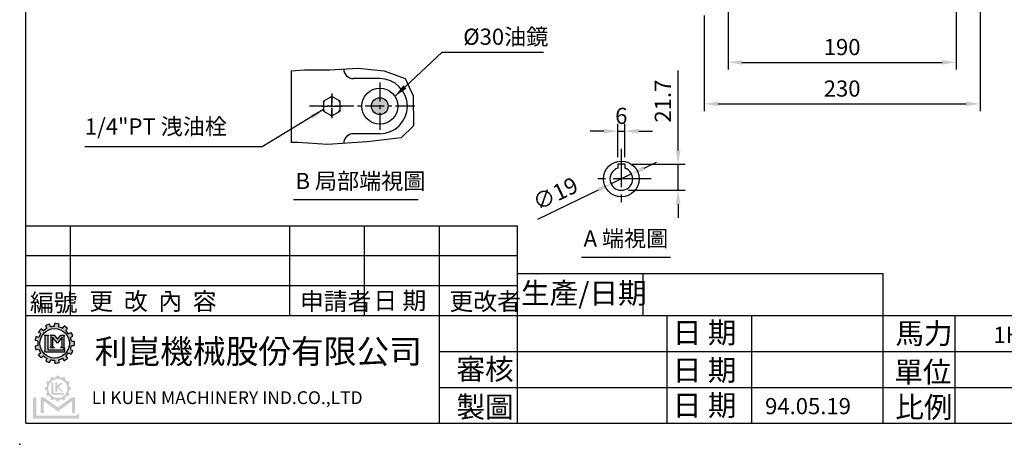
# Model space of a CAD drawing. Extents: x 10 to 1350, y 10 to 985.
# Drawn here: x 10 to 831, y 10 to 364 of the extents above; entities that cross this region are included whole.
import ezdxf

# ---------------------------------------------------------------- set-up
doc = ezdxf.new("R2010")
doc.units = 0
doc.linetypes.add('CENTER', pattern=[50.8, 31.75, -6.35, 6.35, -6.35])
doc.linetypes.add('CENTER2', pattern=[28.575, 19.05, -3.175, 3.175, -3.175])
doc.layers.get('Defpoints').update_dxf_attribs({"linetype": 'CONTINUOUS'})
for name, color, linetype in [('BASE', 251, 'CONTINUOUS'), ('BORDER', 5, 'CONTINUOUS'), ('CENTER', 6, 'CENTER'), ('DIM', 3, 'CONTINUOUS'), ('HACHURE', 1, 'CONTINUOUS'), ('MAIN', 7, 'CONTINUOUS')]:
    doc.layers.add(name, color=color, linetype=linetype)
doc.styles.add('CHINA', font='romanc.shx', dxfattribs={"bigfont": 'china.shx'})
doc.styles.add('CLARK', font='kaiu.ttf')
doc.styles.add('ROMANC', font='romanc')
doc.dimstyles.new('CHINA', dxfattribs={"dimscale": 5, "dimtxt": 2.7, "dimasz": 2.3, "dimexe": 1.2, "dimexo": 1.2, "dimgap": 1.2, "dimtad": 1, "dimdec": 4, "dimlfac": -1, "dimzin": 9, "dimdsep": 46, "dimtxsty": 'CHINA', "dimcen": 0, "dimclrd": 256, "dimclre": 256, "dimclrt": 256, "dimadec": 0, "dimazin": 2, "dimtm": 1e-09, "dimtfac": 0.7, "dimtdec": 4, "dimtmove": 0, "dimatfit": 3, "dimfxl": 0, "dimtolj": 1, "dimtzin": 9, "dimlwd": -1, "dimlwe": -1, "dimarcsym": 0})

# ---------------------------------------------------------------- blocks, each defined once
blk = doc.blocks.new('A$C102663F3')
at = {"layer": 'CENTER', "linetype": 'CENTER2', "ltscale": 0.3}
for p, q in [((8.96, 0), (8.96, 17.92)), ((0, 8.96), (17.92, 8.96))]:
    blk.add_line(p, q, dxfattribs=at)
at = {"layer": 'HACHURE'}
for start, end in [(82.34542, 97.65458), (142.34542, 157.65458), (22.34542, 37.65458), (202.34542, 217.65458), (262.34542, 277.65458), (322.34542, 337.65458)]:
    blk.add_arc((8.96, 8.96), 7.57, start, end, dxfattribs=at)
at = {"layer": 'MAIN'}
blk.add_lwpolyline([(8.96, 17.04), (1.96, 13), (1.96, 4.92), (8.96, 0.88), (15.96, 4.92), (15.96, 13)], close=True, dxfattribs=at)
blk = doc.blocks.new('3-02')
at = {"layer": 'HACHURE'}
for p, q in [((0, 2.81), (0.06, 3.3)), ((-2.32, 1.6), (-2.68, 1.92)), ((-1.86, 2.11), (-2.23, 2.43)), ((-1.31, 2.49), (-1.48, 2.95)), ((-0.67, 2.73), (-0.85, 3.19)), ((0.67, 2.73), (0.73, 3.22)), ((1.31, 2.49), (1.59, 2.89)), ((1.87, 2.1), (2.14, 2.51)), ((2.31, 1.6), (2.75, 1.83)), ((-2.79, 0.34), (-3.27, 0.46)), ((-2.63, 1), (-3.11, 1.12)), ((-1.72, 1.35), (-0.94, 1.35)), ((-1.58, 1.22), (-1.72, 1.35)), ((-1.58, -1.18), (-1.58, 1.22)), ((-0.94, 1.35), (-1.11, 1.21)), ((-1.11, 1.21), (-1.11, -1.06)), ((-0.73, 1.34), (-0.09, 1.34)), ((-0.6, 1.21), (-0.73, 1.34)), ((-0.6, -0.52), (-0.6, 1.21)), ((-0.33, 1.04), (-0.33, -0.48)), ((0.46, 0.02), (-0.33, 1.04)), ((-0.09, 1.34), (0.46, 0.69)), ((0.46, 0.69), (1.02, 1.35)), ((1.26, 1.07), (0.46, 0.02)), ((1.02, 1.35), (1.64, 1.35)), ((1.26, -0.49), (1.26, 1.07)), ((1.64, 1.35), (1.52, 1.21)), ((1.52, 1.21), (1.52, -0.52)), ((2.63, 1), (3.06, 1.22)), ((2.79, 0.34), (3.28, 0.34)), ((-2.79, -0.34), (-3.27, -0.46)), ((-2.63, -1), (-3.11, -1.12)), ((-2.32, -1.6), (-2.68, -1.92)), ((-1.7, -1.24), (-1.58, -1.18)), ((-1.5, -1.46), (-1.7, -1.24)), ((1.66, -1.46), (-1.5, -1.46)), ((-1.11, -1.06), (1.47, -1.06)), ((-0.72, -0.73), (-0.6, -0.52)), ((-0.04, -0.73), (-0.72, -0.73)), ((-0.33, -0.48), (-0.04, -0.73)), ((0.98, -0.72), (1.26, -0.49)), ((1.65, -0.72), (0.98, -0.72)), ((1.47, -1.06), (1.66, -0.87)), ((1.52, -0.52), (1.65, -0.72)), ((1.66, -0.87), (1.66, -1.46)), ((2.31, -1.6), (2.75, -1.83)), ((2.63, -1), (3.06, -1.22)), ((2.79, -0.34), (3.28, -0.34)), ((-1.86, -2.11), (-2.23, -2.43)), ((-1.31, -2.49), (-1.48, -2.95)), ((-0.67, -2.73), (-0.85, -3.19)), ((0, -2.81), (0.06, -3.3)), ((0.67, -2.73), (0.73, -3.22)), ((1.31, -2.49), (1.59, -2.89)), ((1.87, -2.1), (2.14, -2.51))]:
    blk.add_line(p, q, dxfattribs=at)
blk.add_circle((0, 0), 2.46, dxfattribs=at)
for radius, start, end in [(3.3, 77.1684, 88.9855), (3.3, 132.553, 144.3701), (2.81, 117.706, 131.5248), (3.3, 104.8607, 116.6778), (2.81, 90.0137, 103.8325), (2.81, 62.3214, 76.1402), (3.3, 49.4761, 61.2932), (2.81, 34.6291, 48.4479), (3.3, 21.7837, 33.6009), (3.3, 160.2453, 172.0624), (2.81, 173.0906, 186.9094), (2.81, 145.3983, 159.2171), (2.81, 6.9368, 20.7555), (3.3, 354.0914, 5.9086), (3.3, 187.9376, 199.7547), (2.81, 200.7829, 214.6017), (2.81, 311.5521, 325.3709), (2.81, 339.2445, 353.0632), (3.3, 326.3991, 338.2163), (3.3, 215.6299, 227.447), (2.81, 228.4752, 242.294), (3.3, 243.3222, 255.1393), (2.81, 256.1675, 269.9863), (3.3, 271.0145, 282.8316), (2.81, 283.8598, 297.6786), (3.3, 298.7068, 310.5239)]:
    blk.add_arc((0, 0), radius, start, end, dxfattribs=at)
blk = doc.blocks.new('*D21')
at = {"layer": 'Defpoints', "color": 0}
for p in [(514.66, 243.55), (559.04, 243.55), (511.66, 221.85)]:
    blk.add_point(p, dxfattribs=at)
at = {"layer": 'DIM'}
for p, q in [((559.04, 255.05), (559.04, 321.82)), ((520.66, 243.55), (565.04, 243.55)), ((559.04, 221.85), (559.04, 243.55)), ((517.66, 221.85), (565.04, 221.85)), ((559.04, 210.35), (559.04, 198.85))]:
    blk.add_line(p, q, dxfattribs=at)
for points in [[(557.12, 255.05), (560.95, 255.05), (559.04, 243.55)], [(557.12, 210.35), (560.95, 210.35), (559.04, 221.85)]]:
    blk.add_solid(points, dxfattribs=at)
at = {"layer": 'DIM', "insert": (546.29, 296.22), "char_height": 13.5, "attachment_point": 5, "rotation": 90, "style": 'CHINA'}
blk.add_mtext('\\A1;21.7', dxfattribs=at)
blk = doc.blocks.new('*D20')
at = {"layer": 'Defpoints', "color": 0}
for p in [(514.66, 271.18), (508.66, 243.55), (514.66, 243.55)]:
    blk.add_point(p, dxfattribs=at)
at = {"layer": 'DIM'}
for p, q in [((497.16, 271.18), (485.66, 271.18)), ((508.66, 249.55), (508.66, 277.18)), ((508.66, 271.18), (514.66, 271.18)), ((514.66, 249.55), (514.66, 277.18)), ((526.16, 271.18), (537.66, 271.18))]:
    blk.add_line(p, q, dxfattribs=at)
for points in [[(497.16, 273.1), (497.16, 269.27), (508.66, 271.18)], [(526.16, 273.1), (526.16, 269.27), (514.66, 271.18)]]:
    blk.add_solid(points, dxfattribs=at)
at = {"layer": 'DIM', "insert": (511.66, 283.93), "char_height": 13.5, "attachment_point": 5, "style": 'CHINA'}
blk.add_mtext('\\A1;6', dxfattribs=at)
blk = doc.blocks.new('*D25')
at = {"layer": 'Defpoints', "color": 0}
for p in [(600.8, 380.29), (790.8, 377.75), (790.8, 328.57)]:
    blk.add_point(p, dxfattribs=at)
at = {"layer": 'DIM'}
for p, q in [((600.8, 374.29), (600.8, 322.57)), ((790.8, 371.75), (790.8, 322.57)), ((612.3, 328.57), (779.3, 328.57))]:
    blk.add_line(p, q, dxfattribs=at)
for points in [[(612.3, 330.48), (612.3, 326.65), (600.8, 328.57)], [(779.3, 330.48), (779.3, 326.65), (790.8, 328.57)]]:
    blk.add_solid(points, dxfattribs=at)
at = {"layer": 'DIM', "insert": (695.8, 341.32), "char_height": 13.5, "attachment_point": 5, "style": 'CHINA'}
blk.add_mtext('\\A1;190', dxfattribs=at)
blk = doc.blocks.new('*D26')
at = {"layer": 'Defpoints', "color": 0}
for p in [(580.8, 373.61), (810.8, 376.68), (810.8, 293.97)]:
    blk.add_point(p, dxfattribs=at)
at = {"layer": 'DIM'}
for p, q in [((810.8, 370.68), (810.8, 287.97)), ((580.8, 367.61), (580.8, 287.97)), ((592.3, 293.97), (799.3, 293.97))]:
    blk.add_line(p, q, dxfattribs=at)
for points in [[(592.3, 295.89), (592.3, 292.05), (580.8, 293.97)], [(799.3, 295.89), (799.3, 292.05), (810.8, 293.97)]]:
    blk.add_solid(points, dxfattribs=at)
at = {"layer": 'DIM', "insert": (695.8, 306.72), "char_height": 13.5, "attachment_point": 5, "style": 'CHINA'}
blk.add_mtext('\\A1;230', dxfattribs=at)
blk = doc.blocks.new('*D41')
at = {"layer": 'Defpoints', "color": 0}
for p in [(520.22, 235.46), (503.1, 227.23)]:
    blk.add_point(p, dxfattribs=at)
at = {"layer": 'DIM'}
for p, q in [((530.59, 240.44), (540.96, 245.42)), ((520.22, 235.46), (503.1, 227.23)), ((442, 197.87), (492.73, 222.25))]:
    blk.add_line(p, q, dxfattribs=at)
for points in [[(529.76, 242.17), (531.42, 238.71), (520.22, 235.46)], [(491.9, 223.98), (493.56, 220.52), (503.1, 227.23)]]:
    blk.add_solid(points, dxfattribs=at)
at = {"layer": 'DIM', "insert": (456.66, 219.06), "char_height": 13.5, "attachment_point": 5, "rotation": 25.66576, "style": 'CHINA'}
blk.add_mtext('\\A1;∅19', dxfattribs=at)

msp = doc.modelspace()

# ---------------------------------------------------------------- hatches: boundary and pattern name
at = {"layer": 'HACHURE'}
h = msp.add_hatch(color=256, dxfattribs=at)
h.paths.add_polyline_path([(42.7929, 110.29129, 0.051607673), (39.42062, 110.70076), (39.12511, 108.26708, 0.060369013), (35.76607, 107.85922), (34.89673, 110.15146, 0.051607673), (31.72043, 108.94685), (32.58976, 106.65461, 0.060369013), (29.80502, 104.73243), (27.97, 106.35812, 0.051607673), (25.71733, 103.81538), (27.55235, 102.1897, 0.060369013), (25.97986, 99.19357), (23.59954, 99.78026, 0.051607673), (22.78657, 96.48192), (25.16689, 95.89522, 0.060369013), (25.16689, 92.5115), (22.78657, 91.92481, 0.051607673), (23.59954, 88.62646), (25.97986, 89.21316, 0.060369013), (27.55235, 86.21702), (25.71733, 84.59134, 0.051607673), (27.97, 82.04861), (29.80502, 83.67429, 0.060369013), (32.58976, 81.75212), (31.72043, 79.45987, 0.051607673), (34.89673, 78.25526), (35.76607, 80.5475, 0.060369013), (39.12511, 80.13964), (39.42062, 77.70596, 0.051607673), (42.7929, 78.11543), (42.4974, 80.54911, 0.060369013), (45.66124, 81.749), (47.05388, 79.7314, 0.051607673), (49.8496, 81.66115), (48.45696, 83.67874, 0.060369013), (50.70078, 86.21149), (52.87152, 85.0722, 0.051607673), (54.45022, 88.08014), (52.27947, 89.21944, 0.060369013), (53.08925, 92.50483), (55.5408, 92.50483, 0.051607673), (55.5408, 95.90189), (53.08925, 95.90189, 0.060369013), (52.27947, 99.18728), (54.45022, 100.32658, 0.051607673), (52.87152, 103.33452), (50.70078, 102.19523, 0.060369013), (48.45696, 104.72798), (49.8496, 106.74557, 0.051607673), (47.05388, 108.67532), (45.66124, 106.65773, 0.060369013), (42.4974, 107.85761)])
h.paths.add_polyline_path([(51.41678, 94.20336, -1), (26.84017, 94.20336, -1)], flags=16)
h.paths.add_polyline_path([(38.65463, 100.91424), (41.42003, 97.66424), (44.23664, 100.93984), (47.33491, 100.93984), (46.72038, 100.27448), (46.72038, 91.59926), (47.36052, 90.60122), (44.0318, 90.60122), (45.4401, 91.7528), (45.4401, 99.53235), (41.42003, 94.31186), (37.47678, 99.37881), (37.47678, 91.77839), (38.93629, 90.57563), (35.50515, 90.57563), (36.11968, 91.59926), (36.11968, 100.27448), (35.45394, 100.91424)], flags=0)
h.paths.add_polyline_path([(34.44149, 100.95401), (33.58784, 100.23211), (33.58784, 88.87857), (46.4583, 88.87857), (47.44328, 89.86298), (47.44328, 86.90975), (31.61787, 86.90975), (30.63289, 88.02541), (31.22388, 88.28793), (31.22388, 100.29773), (30.52705, 100.95401)], flags=0)
h = msp.add_hatch(color=256, dxfattribs=at)
edge = h.paths.add_edge_path(flags=16)
edge.add_arc((41.8265, 56.549), 7.95822, 0, 360)
h.paths.add_polyline_path([(59.59201, 31.45858), (59.59201, 36.1087), (57.07318, 33.93507), (23.84364, 33.93507), (23.84364, 49.07429), (21.21467, 49.07429), (21.21467, 31.45858)])
edge = h.paths.add_edge_path()
edge.add_arc((41.8265, 56.549), 9.54986, 37.21858597, 52.78141403)
edge.add_line((47.6028, 64.15388), (48.24394, 65.26436))
edge.add_arc((41.8265, 56.549), 10.82317, 53.63440881, 66.36559119)
edge.add_line((46.1655, 66.46435), (45.52436, 65.35386))
edge.add_arc((41.8265, 56.549), 9.54986, 67.21858597, 82.78141403)
edge.add_line((43.02648, 66.02317), (43.02648, 67.30545))
edge.add_arc((41.8265, 56.549), 10.82317, 83.63440881, 96.36559119)
edge.add_line((40.62651, 67.30545), (40.62651, 66.02317))
edge.add_arc((41.8265, 56.549), 9.54986, 97.21858597, 112.78141403)
edge.add_line((38.12863, 65.35386), (37.48749, 66.46435))
edge.add_arc((41.8265, 56.549), 10.82317, 113.63440881, 126.36559119)
edge.add_line((35.40905, 65.26436), (36.05019, 64.15388))
edge.add_arc((41.8265, 56.549), 9.54986, 127.21858597, 142.78141403)
edge.add_line((34.22162, 62.32531), (33.11114, 62.96644))
edge.add_arc((41.8265, 56.549), 10.82317, 143.63440881, 156.36559119)
edge.add_line((31.91115, 60.888), (33.02163, 60.24687))
edge.add_arc((41.8265, 56.549), 9.54986, 157.21858597, 172.78141403)
edge.add_line((32.35233, 57.74899), (31.07005, 57.74899))
edge.add_arc((41.8265, 56.549), 10.82317, 173.63440881, 186.36559119)
edge.add_line((31.07005, 55.34901), (32.35233, 55.34901))
edge.add_arc((41.8265, 56.549), 9.54986, 187.21858597, 202.78141403)
edge.add_line((33.02163, 52.85114), (31.91115, 52.21))
edge.add_arc((41.8265, 56.549), 10.82317, 203.63440881, 216.36559119)
edge.add_line((33.11114, 50.13156), (34.22162, 50.7727))
edge.add_arc((41.8265, 56.549), 9.54986, 217.21858597, 232.78141403)
edge.add_line((36.05019, 48.94413), (35.40905, 47.83364))
edge.add_arc((41.8265, 56.549), 10.82317, 233.63440881, 246.36559119)
edge.add_line((37.48749, 46.63365), (38.12863, 47.74414))
edge.add_arc((41.8265, 56.549), 9.54986, 247.21858597, 262.78141403)
edge.add_line((40.62651, 47.07484), (40.62651, 45.79256))
edge.add_arc((41.8265, 56.549), 10.82317, 263.63440881, 276.36559119)
edge.add_line((43.02648, 45.79256), (43.02648, 47.07484))
edge.add_arc((41.8265, 56.549), 9.54986, 277.21858597, 292.78141403)
edge.add_line((45.52436, 47.74414), (46.1655, 46.63365))
edge.add_arc((41.8265, 56.549), 10.82317, 293.63440881, 306.36559119)
edge.add_line((48.24394, 47.83364), (47.6028, 48.94413))
edge.add_arc((41.8265, 56.549), 9.54986, 307.21858597, 322.78141403)
edge.add_line((49.43137, 50.7727), (50.54186, 50.13156))
edge.add_arc((41.8265, 56.549), 10.82317, 323.63440881, 336.36559119)
edge.add_line((51.74185, 52.21), (50.63136, 52.85114))
edge.add_arc((41.8265, 56.549), 9.54986, 337.21858597, 352.78141403)
edge.add_line((51.30066, 55.34901), (52.58294, 55.34901))
edge.add_arc((41.8265, 56.549), 10.82317, 353.63440881, 366.36559119)
edge.add_line((52.58294, 57.74899), (51.30066, 57.74899))
edge.add_arc((41.8265, 56.549), 9.54986, 7.21858597, 22.78141403)
edge.add_line((50.63136, 60.24687), (51.74185, 60.888))
edge.add_arc((41.8265, 56.549), 10.82317, 23.63440881, 36.36559119)
edge.add_line((50.54186, 62.96644), (49.43137, 62.32531))
h.paths.add_polyline_path([(53.6325, 46.04213), (41.8265, 37.53372), (30.02049, 46.04213), (30.02049, 36.01491), (27.3967, 36.01491), (27.3967, 49.07429), (30.26006, 49.07429), (41.8265, 40.73853), (53.39293, 49.07429), (56.25629, 49.07429), (56.25629, 36.01491), (53.6325, 36.01491)])
h.paths.add_polyline_path([(39.84309, 61.23893), (39.84309, 54.03344), (41.38723, 54.03344), (41.38723, 57.09614), (44.46312, 54.03344), (46.15891, 54.03344), (42.20733, 57.82928), (46.27077, 61.23893), (44.19702, 61.23893), (41.38723, 58.90919), (41.38723, 61.23893)], flags=0)
h.paths.add_polyline_path([(46.97387, 51.38149), (46.97387, 52.90629), (37.92256, 52.90629), (37.92256, 61.23893), (36.39102, 61.23893), (36.39102, 51.38149)], flags=0)
at = {"layer": 'MAIN'}
h = msp.add_hatch(color=256, dxfattribs=at)
h.paths.add_polyline_path([(317.24566, 292.01573), (310.24566, 292.01573), (310.24566, 285.01573, 0.414213562)])
h.paths.add_polyline_path([(310.24566, 292.01573), (303.24566, 292.01573, 0.414213562), (310.24566, 285.01573)])
h.paths.add_polyline_path([(310.24566, 299.01573, 0.414213562), (303.24566, 292.01573), (310.24566, 292.01573)])
h.paths.add_polyline_path([(310.24566, 299.01573), (310.24566, 292.01573), (317.24566, 292.01573, 0.414213562)])

# ---------------------------------------------------------------- linework, layer by layer
at = {"layer": 'BORDER'}
for p, q in [((15, 27.5), (15, 972.5)), ((15, 117.5), (1310, 117.5)), ((15, 27.5), (1310, 27.5))]:
    msp.add_line(p, q, dxfattribs=at)
at = {"layer": 'CENTER', "ltscale": 0.5}
for p, q in [((310.24566, 311.78545), (310.24566, 272.246)), ((339.3541, 292.01573), (251.73078, 292.01573))]:
    msp.add_line(p, q, dxfattribs=at)
at = {"layer": 'CENTER', "ltscale": 0.25}
msp.add_line((270.24566, 302.66714), (270.24566, 281.36431), dxfattribs=at)
at = {"layer": 'CENTER'}
for p, q in [((511.662, 256.34527), (511.662, 206.34527)), ((536.662, 231.34527), (486.662, 231.34527))]:
    msp.add_line(p, q, dxfattribs=at)
at = {"layer": 'DIM'}
for p, q in [((238.28929, 214.05259), (342.2126, 214.05259)), ((52.40963, 117.5), (52.40963, 192.31925)), ((235.30112, 117.5), (235.30112, 192.31925)), ((297.6505, 117.5), (297.6505, 192.31925)), ((359.99987, 117.5), (359.99987, 192.31925)), ((15, 167.3795), (425, 167.3795)), ((478.52881, 166.13472), (552.6427, 166.13472)), ((15, 142.43975), (425, 142.43975)), ((360, 27.5), (360, 117.5)), ((360, 27.5), (360, 117.5)), ((425, 27.5), (425, 117.5)), ((550, 27.5), (550, 117.5)), ((620.59223, 27.5), (620.59223, 117.5)), ((730, 27.5), (730, 117.5)), ((790, 27.5), (790, 117.5)), ((360, 87.5), (1310, 87.5)), ((360, 57.5), (1110, 57.5))]:
    msp.add_line(p, q, dxfattribs=at)
msp.add_lwpolyline([(236.24566, 321.36149), (247.47212, 322.41165), (268.48126, 322.41165), (292.29163, 323.81187), (314.00108, 321.36149), (331.5087, 315.06051), (338.1616, 300.70829), (338.51175, 275.50438), (328.00718, 265.70287), (299.64483, 262.20232), (266.7305, 260.102), (241.86968, 261.85227), (236.24566, 261.85227)], dxfattribs=at)
at = {"layer": 'MAIN'}
for p, q in [((236.24566, 321.36149), (236.24566, 261.85227)), ((280.24566, 323.10348), (280.24566, 323.01573)), ((310.24566, 315.01573), (288.24566, 315.01573)), ((310.24566, 269.01573), (288.24566, 269.01573)), ((280.24566, 261.01573), (280.24566, 260.96443)), ((514.662, 243.54527), (508.662, 243.54527)), ((508.662, 243.54527), (508.662, 240.35915)), ((514.662, 243.54527), (514.662, 240.35915)), ((15, 192.31925), (425, 192.31925)), ((425, 117.5), (425, 192.31925)), ((425, 152.5), (730, 152.5)), ((530, 117.5), (530, 152.5)), ((730, 117.5), (730, 152.5))]:
    msp.add_line(p, q, dxfattribs=at)
for centre, radius in [((310.24566, 292.01573), 15), ((310.24566, 292.01573), 7), ((511.662, 231.34527), 14.9)]:
    msp.add_circle(centre, radius, dxfattribs=at)
for centre, radius, start, end in [((288.24566, 323.01573), 8, 180, 270), ((310.24566, 292.01573), 23, 270, 90), ((288.24566, 261.01573), 8, 90, 180), ((511.662, 231.34527), 9.5, 108.40848017, 71.59151983)]:
    msp.add_arc(centre, radius, start, end, dxfattribs=at)
msp.add_point((10, 10), dxfattribs=at)

# ---------------------------------------------------------------- block references
at = {"layer": 'BASE'}
msp.add_blockref('A$C102663F3', (261.28751, 283.05758), dxfattribs=at)
at = {"layer": 'HACHURE', "xscale": 5, "yscale": 5, "zscale": 5}
msp.add_blockref('3-02', (39.12847, 94.20336), dxfattribs=at)

# ---------------------------------------------------------------- texts
at = {"layer": 'DIM', "style": 'CHINA'}
for s, height, p in [('生產/日期', 17.5, (427.97795, 127.34387)), ('編號', 14.548187, (18.45853, 120.9615)), ('更  改  內  容', 14.548187, (68.12398, 122.01883)), ('申請者', 14.548187, (243.7203, 121.89296)), ('日 期', 14.548187, (304.89624, 122.64819)), ('更改者', 14.548187, (368.41918, 121.89296)), ('日 期', 17.5, (554.52737, 94.34458)), ('馬力', 17.5, (740.13351, 93.76175)), ('1HP*4P', 13.5, (821.95689, 94.51316)), ('審核', 17.5, (374.13554, 63.97276)), ('日 期', 17.5, (554.52737, 63.08055)), ('單位', 17.5, (739.22987, 61.56648)), ('製圖', 17.5, (374.17774, 32.42144)), ('日 期', 17.5, (554.52737, 33.78566)), ('比例', 17.5, (740.10956, 32.24564)), ('94.05.19', 13.5, (631.56992, 35.09894))]:
    msp.add_text(s, height=height, dxfattribs=at).set_placement(p)
at = {"layer": 'DIM', "char_height": 13.5, "attachment_point": 7, "style": 'CHINA'}
for s, insert in [('\\A1;%%C30油鏡', (379.85508, 343.19398)), ('1/4"PT 洩油栓', (64.3451, 264.15248)), ('B 局部端視圖', (239.97864, 218.6392)), ('A 端視圖', (480.21815, 170.72133))]:
    msp.add_mtext(s, dxfattribs=dict(at, insert=insert))
at = {"layer": 'MAIN'}
for s, height, style, p in [('利崑機械股份有限公司', 20, 'CLARK', (72.58667, 77.45788)), ('LI KUEN MACHINERY IND.CO.,LTD', 10.6873931, 'ROMANC', (70.086, 43.56415))]:
    msp.add_text(s, height=height, dxfattribs=dict(at, style=style)).set_placement(p)

# ---------------------------------------------------------------- dimensions: what is measured, and where the dimension line sits
at = {"layer": 'DIM'}
for base, p1, p2, picture, middle in [((790.8014, 328.56557), (600.8014, 380.29095), (790.8014, 377.75378), '*D25', (695.8014, 341.31557)), ((810.8014, 293.97081), (580.8014, 373.60899), (810.8014, 376.67675), '*D26', (695.8014, 306.72081))]:
    dim = msp.add_linear_dim(base=base, p1=p1, p2=p2, dimstyle='CHINA', dxfattribs=at)
    dim.commit()
    dim.dimension.update_dxf_attribs({"geometry": picture, "text_midpoint": middle})
dim = msp.add_linear_dim(base=(559.03531, 243.54527), p1=(511.662, 221.84527), p2=(514.662, 243.54527), angle=90, dimstyle='CHINA', dxfattribs=at)
dim.commit()
dim.dimension.update_dxf_attribs({"geometry": '*D21', "text_midpoint": (559.03531, 296.2167), "dimtype": 160})
dim = msp.add_linear_dim(base=(514.662, 271.18259), p1=(508.662, 243.54527), p2=(514.662, 243.54527), dimstyle='CHINA', dxfattribs=at)
dim.commit()
dim.dimension.update_dxf_attribs({"geometry": '*D20', "text_midpoint": (511.662, 271.18259), "dimtype": 160})
dim = msp.add_diameter_dim_2p(p1=(520.22469, 235.45992), p2=(503.09931, 227.23063), dimstyle='CHINA', dxfattribs=at)
dim.commit()
dim.dimension.update_dxf_attribs({"geometry": '*D41', "text_midpoint": (462.18509, 207.57005)})

# ---------------------------------------------------------------- leaders
at = {"layer": 'DIM', "annotation_type": 0, "has_hookline": 1}
for points, hookline_direction, text_width in [([(322.80512, 300.21693), (362.35508, 337.19398), (373.85508, 337.19398)], 0, 67.01786), ([(263.24552, 289.13827), (212.26475, 258.15248), (200.76475, 258.15248)], 1, 130.41964)]:
    msp.add_leader(points, dimstyle='CHINA', override={"dimgap": 1.2, "dimtad": 1}, dxfattribs=dict(at, hookline_direction=hookline_direction, text_width=text_width))

doc.saveas('drawing.dxf')
